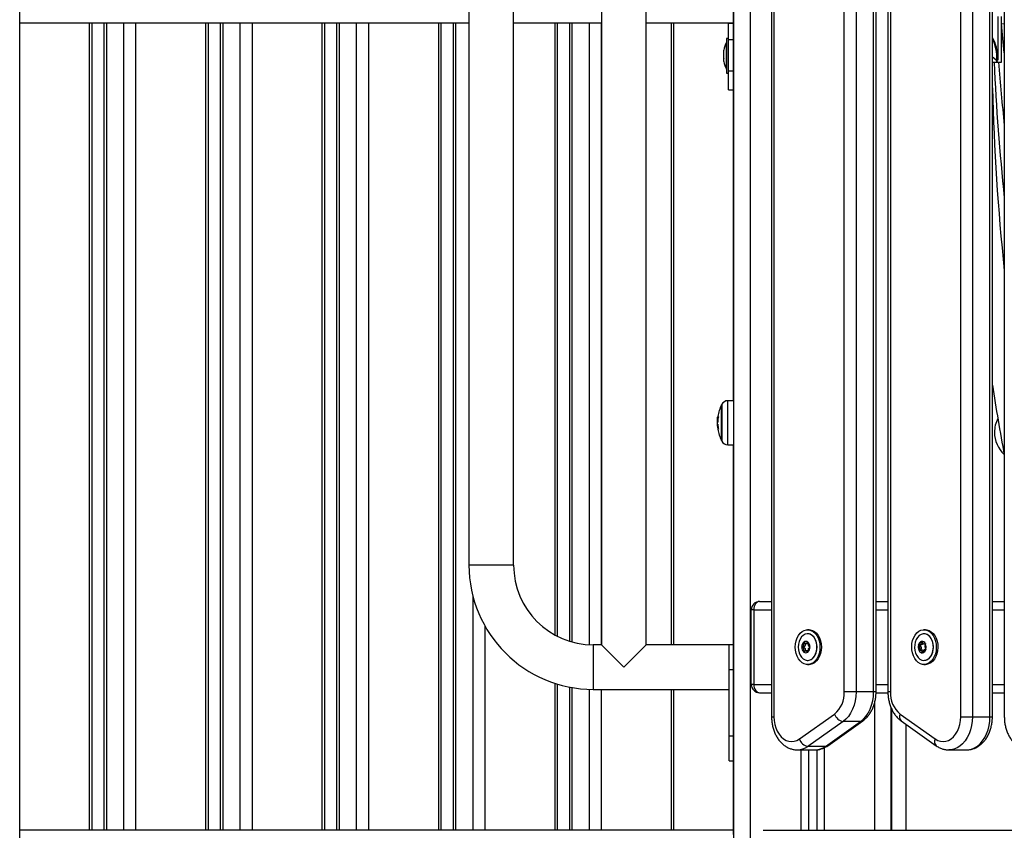
# Model space of a CAD drawing. Units: millimetres. Extents: x 4.4 to 23.1, y -4.3 to 14.5.
# Drawn here: x 18.3 to 18.8, y 9.8 to 10.2 of the extents above; entities that cross this region are included whole.
import ezdxf

# ---------------------------------------------------------------- set-up
doc = ezdxf.new("R2010")
doc.units = ezdxf.units.MM

# ---------------------------------------------------------------- blocks, each defined once
blk = doc.blocks.new('S111B OPSI B')
at = {"color": 8, "linetype": 'Continuous', "lineweight": 25}
for p, q in [((18.69654, 8.2863), (18.69654, 11.19103)), ((18.29791, 9.7563), (18.29791, 10.2433)), ((18.30801, 10.2433), (18.30801, 9.7563)), ((18.31861, 9.7563), (18.31861, 10.2433)), ((18.32568, 10.2433), (18.32568, 9.7563)), ((18.36811, 9.7563), (18.36811, 10.2433)), ((18.37821, 10.2433), (18.37821, 9.7563)), ((18.38881, 9.7563), (18.38881, 10.2433)), ((18.39589, 10.2433), (18.39589, 9.7563)), ((18.43831, 9.7563), (18.43831, 10.2433)), ((18.44841, 10.2433), (18.44841, 9.7563)), ((18.45902, 9.7563), (18.45902, 10.2433)), ((18.46609, 10.2433), (18.46609, 9.7563)), ((18.50852, 9.7563), (18.50852, 10.2433)), ((18.51861, 10.2433), (18.51861, 9.7563)), ((18.57872, 9.8741), (18.57872, 10.2433)), ((18.58882, 10.2433), (18.58882, 9.86999)), ((18.59942, 9.86826), (18.59942, 10.2433)), ((18.60649, 10.2433), (18.60649, 9.8682)), ((18.64892, 9.8682), (18.64892, 10.2433)), ((18.68335, 10.23317), (18.68629, 10.23317)), ((18.68335, 10.21446), (18.68629, 10.21446)), ((18.68285, 10.00212), (18.68285, 10.01539)), ((18.67937, 10.01329), (18.67937, 9.99095)), ((18.67705, 9.99985), (18.67705, 9.99985)), ((18.68285, 9.98885), (18.68285, 10.00212)), ((18.55369, 9.9163), (18.52679, 9.9163)), ((18.52922, 9.7563), (18.52922, 9.89738)), ((18.69856, 9.8893), (18.70931, 9.8893)), ((18.77235, 9.8893), (18.77951, 9.8893)), ((18.84255, 9.8893), (18.84972, 9.8893)), ((18.53629, 9.87977), (18.53629, 9.7563)), ((18.60179, 9.8682), (18.60179, 9.8413)), ((18.73075, 9.86961), (18.73131, 9.86961)), ((18.79959, 9.86966), (18.80033, 9.86966)), ((18.80165, 9.86899), (18.80203, 9.86899)), ((18.73075, 9.864), (18.73131, 9.864)), ((18.80013, 9.86381), (18.80082, 9.86381)), ((18.80201, 9.86521), (18.80223, 9.86521)), ((18.68379, 9.8532), (18.68629, 9.8532)), ((18.57872, 9.7563), (18.57872, 9.84494)), ((18.58882, 9.84243), (18.58882, 9.7563)), ((18.69856, 9.8443), (18.70931, 9.8443)), ((18.77235, 9.8443), (18.77951, 9.8443)), ((18.84255, 9.8443), (18.84972, 9.8443)), ((18.59942, 9.7563), (18.59942, 9.84134)), ((18.60649, 9.8413), (18.60649, 9.7563)), ((18.64892, 9.7563), (18.64892, 9.8413)), ((18.77154, 9.7563), (18.77154, 9.83351)), ((18.70931, 9.8248), (18.71078, 9.8248)), ((18.84108, 9.8248), (18.84255, 9.8248)), ((18.68379, 9.8132), (18.68629, 9.8132)), ((18.72704, 9.8048), (18.72704, 9.7563)), ((18.74104, 9.8061), (18.74104, 9.7563))]:
    blk.add_line(p, q, dxfattribs=at)
at = {"color": 7, "linetype": 'Continuous', "lineweight": 25}
for p, q in [((18.68654, 8.2863), (18.68654, 11.18642)), ((18.25574, 9.5868), (18.25574, 10.9681)), ((18.68629, 10.01542), (18.68629, 10.6723)), ((18.70931, 10.6088), (18.70931, 9.8248)), ((18.71078, 10.6088), (18.71078, 9.8248)), ((18.82341, 9.8248), (18.82341, 10.6088)), ((18.83048, 10.6088), (18.83048, 9.8248)), ((18.84108, 9.8248), (18.84108, 10.6088)), ((18.84255, 9.8248), (18.84255, 10.6088)), ((18.84972, 10.6088), (18.84972, 9.8248)), ((18.7532, 9.8398), (18.7532, 10.5938)), ((18.76027, 10.5938), (18.76027, 9.8398)), ((18.77088, 9.8398), (18.77088, 10.5938)), ((18.77235, 9.8398), (18.77235, 10.5938)), ((18.77951, 10.5938), (18.77951, 9.8398)), ((18.78098, 10.5938), (18.78098, 9.8398)), ((18.60679, 10.4394), (18.60679, 9.8682)), ((18.63369, 9.8682), (18.63369, 10.4394)), ((18.52679, 10.3913), (18.52679, 9.9163)), ((18.55369, 9.9163), (18.55369, 10.3913)), ((18.84579, 10.24711), (18.84579, 10.22129)), ((18.84779, 10.24711), (18.84779, 10.21933)), ((18.25574, 10.2433), (18.52679, 10.2433)), ((18.29937, 9.7563), (18.29937, 10.2433)), ((18.30654, 10.2433), (18.30654, 9.7563)), ((18.36957, 9.7563), (18.36957, 10.2433)), ((18.37674, 10.2433), (18.37674, 9.7563)), ((18.43978, 9.7563), (18.43978, 10.2433)), ((18.44695, 10.2433), (18.44695, 9.7563)), ((18.50998, 9.7563), (18.50998, 10.2433)), ((18.51715, 10.2433), (18.51715, 9.7563)), ((18.55369, 10.2433), (18.60679, 10.2433)), ((18.58018, 9.87333), (18.58018, 10.2433)), ((18.58735, 10.2433), (18.58735, 9.87042)), ((18.63369, 10.2433), (18.68629, 10.2433)), ((18.65039, 9.8682), (18.65039, 10.2433)), ((18.68335, 10.24296), (18.68335, 10.2433)), ((18.68629, 10.24296), (18.68335, 10.24296)), ((18.68335, 10.23317), (18.68335, 10.24296)), ((18.84779, 10.2428), (18.84972, 10.24284)), ((18.68205, 10.23145), (18.68204, 10.23145)), ((18.68204, 10.2195), (18.68204, 10.23145)), ((18.68335, 10.23395), (18.68205, 10.23395)), ((18.68205, 10.23395), (18.68205, 10.21295)), ((18.68335, 10.21446), (18.68335, 10.23317)), ((18.68048, 10.22525), (18.68048, 10.2269)), ((18.68048, 10.22181), (18.68048, 10.22514)), ((18.68048, 10.22001), (18.68048, 10.22169)), ((18.68048, 10.22001), (18.68048, 10.22001)), ((18.68204, 10.21545), (18.68204, 10.2195)), ((18.84255, 10.21951), (18.84575, 10.21951)), ((18.84494, 10.22051), (18.84528, 10.22051)), ((18.84579, 10.21946), (18.84579, 10.21933)), ((18.84579, 10.21946), (18.84579, 10.21946)), ((18.84779, 10.21933), (18.84579, 10.21933)), ((18.68204, 10.21545), (18.68205, 10.21545)), ((18.68205, 10.21295), (18.68335, 10.21295)), ((18.68335, 10.20295), (18.68335, 10.21446)), ((18.68335, 10.20295), (18.68629, 10.20295)), ((18.68654, 10.01542), (18.68285, 10.01539)), ((18.67915, 9.99137), (18.67915, 10.01287)), ((18.67663, 10.00403), (18.67656, 10.00261)), ((18.6769, 10.00312), (18.67662, 10.00312)), ((18.67711, 10.00543), (18.67679, 10.00543)), ((18.67656, 10.00147), (18.67657, 10.00116)), ((18.67699, 10.00057), (18.67662, 10.00057)), ((18.67704, 9.99997), (18.67666, 9.99997)), ((18.67688, 10.00244), (18.67684, 10.00244)), ((18.68285, 9.98885), (18.68654, 9.98882)), ((18.68629, 9.75379), (18.68629, 9.98882)), ((18.70209, 9.8943), (18.70931, 9.8943)), ((18.77235, 9.8943), (18.77951, 9.8943)), ((18.84255, 9.8943), (18.84972, 9.8943)), ((18.69709, 9.8443), (18.69709, 9.8893)), ((18.69856, 9.8893), (18.69709, 9.8893)), ((18.69856, 9.8893), (18.69856, 9.8443)), ((18.73107, 9.8748), (18.73106, 9.8748)), ((18.73199, 9.8773), (18.73107, 9.8773)), ((18.80219, 9.8773), (18.80127, 9.8773)), ((18.80127, 9.8748), (18.80127, 9.8748)), ((18.60679, 9.8682), (18.60179, 9.8682)), ((18.62024, 9.85475), (18.60679, 9.8682)), ((18.63369, 9.8682), (18.62024, 9.85475)), ((18.68379, 9.8682), (18.63369, 9.8682)), ((18.68629, 9.8682), (18.68379, 9.8682)), ((18.68379, 9.8532), (18.68379, 9.8682)), ((18.72792, 9.8673), (18.72898, 9.8673)), ((18.72792, 9.8663), (18.72898, 9.8663)), ((18.72866, 9.86911), (18.72972, 9.86911)), ((18.7301, 9.86901), (18.73107, 9.86901)), ((18.79815, 9.86747), (18.79921, 9.86747)), ((18.7988, 9.8683), (18.79981, 9.8683)), ((18.80121, 9.86875), (18.80215, 9.86875)), ((18.72866, 9.8645), (18.72972, 9.8645)), ((18.73107, 9.8646), (18.7301, 9.8646)), ((18.79834, 9.8654), (18.7994, 9.8654)), ((18.80035, 9.86486), (18.79936, 9.86486)), ((18.80232, 9.8653), (18.80173, 9.8653)), ((18.73106, 9.8588), (18.73107, 9.8588)), ((18.73107, 9.8563), (18.73199, 9.8563)), ((18.80127, 9.8588), (18.80127, 9.8588)), ((18.80127, 9.8563), (18.80219, 9.8563)), ((18.68379, 9.8132), (18.68379, 9.8532)), ((18.58018, 9.7563), (18.58018, 9.84448)), ((18.58735, 9.84271), (18.58735, 9.7563)), ((18.69856, 9.8443), (18.69709, 9.8443)), ((18.60179, 9.8413), (18.68379, 9.8413)), ((18.65039, 9.7563), (18.65039, 9.8413)), ((18.70209, 9.8393), (18.70931, 9.8393)), ((18.77088, 9.8398), (18.76027, 9.8398)), ((18.77233, 9.8393), (18.77953, 9.8393)), ((18.84255, 9.8393), (18.84972, 9.8393)), ((18.72613, 9.81139), (18.74734, 9.82639)), ((18.78154, 9.7563), (18.78154, 9.82994)), ((18.78179, 9.7563), (18.78179, 9.82937)), ((18.78684, 9.82639), (18.80806, 9.81139)), ((18.82341, 9.8248), (18.83048, 9.8248)), ((18.83048, 9.8248), (18.84108, 9.8248)), ((18.75246, 9.82191), (18.73124, 9.80691)), ((18.74185, 9.80691), (18.76306, 9.82191)), ((18.74316, 9.8073), (18.76437, 9.8223)), ((18.76306, 9.82191), (18.75246, 9.82191)), ((18.78749, 9.8223), (18.8087, 9.8073)), ((18.79029, 9.82032), (18.79029, 9.7563)), ((18.68379, 9.7982), (18.68379, 9.8132)), ((18.74185, 9.80691), (18.73124, 9.80691)), ((18.72492, 9.8048), (18.73553, 9.8048)), ((18.73154, 9.8048), (18.73154, 9.7563)), ((18.73654, 9.80486), (18.73654, 9.7563)), ((18.81633, 9.8048), (18.82694, 9.8048)), ((18.68379, 9.7982), (18.68629, 9.7982)), ((18.68629, 9.7563), (18.25574, 9.7563)), ((18.70417, 9.7563), (19.58154, 9.7563))]:
    blk.add_line(p, q, dxfattribs=at)
at = {"color": 7, "linetype": 'Continuous', "lineweight": 25, "flags": 128}
for points in [[(18.84972, 10.22531), (18.84842, 10.23822), (18.84799, 10.24281)], [(18.84494, 10.22051), (18.84347, 10.22194), (18.84255, 10.22261)], [(18.67686, 10.00598), (18.67674, 10.00518), (18.67662, 10.00404)], [(18.67726, 9.99819), (18.67709, 9.99819), (18.67697, 9.99819), (18.6769, 9.99819), (18.67687, 9.99819), (18.6769, 9.99819), (18.67697, 9.99819), (18.67708, 9.99819), (18.67725, 9.99819)], [(18.67698, 9.99985), (18.67708, 9.99901), (18.67721, 9.99819)], [(18.70209, 9.8943), (18.7014, 9.89421), (18.70074, 9.89392), (18.70013, 9.89346), (18.69959, 9.89284), (18.69915, 9.89208), (18.69883, 9.89122), (18.69863, 9.89028), (18.69856, 9.8893)], [(18.7385, 9.8668), (18.73837, 9.86487), (18.73799, 9.86301), (18.73738, 9.86127), (18.73656, 9.85973), (18.73554, 9.85842), (18.73438, 9.8574), (18.7331, 9.8567), (18.73176, 9.85635), (18.73039, 9.85635), (18.72904, 9.8567), (18.72776, 9.8574), (18.7266, 9.85842), (18.72558, 9.85973), (18.72476, 9.86127), (18.72415, 9.86301), (18.72377, 9.86487), (18.72365, 9.8668), (18.72377, 9.86873), (18.72415, 9.87059), (18.72476, 9.87233), (18.72558, 9.87388), (18.7266, 9.87518), (18.72776, 9.8762), (18.72904, 9.8769), (18.73039, 9.87726), (18.73176, 9.87726), (18.7331, 9.8769), (18.73438, 9.8762), (18.73554, 9.87518), (18.73656, 9.87388), (18.73738, 9.87233), (18.73799, 9.87059), (18.73837, 9.86873), (18.7385, 9.8668)], [(18.72541, 9.8668), (18.72554, 9.86508), (18.72593, 9.86344), (18.72656, 9.86196), (18.7274, 9.8607), (18.72841, 9.85973), (18.72955, 9.85909), (18.73076, 9.85881), (18.73198, 9.85891), (18.73316, 9.85937), (18.73424, 9.86018), (18.73517, 9.8613), (18.73591, 9.86268), (18.73642, 9.86425), (18.73669, 9.86594), (18.73669, 9.86767), (18.73642, 9.86936), (18.73591, 9.87093), (18.73517, 9.8723), (18.73424, 9.87342), (18.73316, 9.87423), (18.73198, 9.8747), (18.73076, 9.87479), (18.72955, 9.87451), (18.72841, 9.87387), (18.7274, 9.8729), (18.72656, 9.87164), (18.72593, 9.87016), (18.72554, 9.86852), (18.72541, 9.8668)], [(18.73673, 9.8668), (18.7366, 9.86852), (18.7362, 9.87016), (18.73557, 9.87164), (18.73473, 9.8729), (18.73372, 9.87387), (18.73258, 9.87451), (18.73138, 9.87479), (18.73107, 9.8748)], [(18.73199, 9.8773), (18.73267, 9.87726), (18.73402, 9.8769), (18.7353, 9.8762), (18.73646, 9.87518), (18.73748, 9.87388), (18.7383, 9.87233), (18.73891, 9.87059), (18.73929, 9.86873), (18.73941, 9.8668)], [(18.80813, 9.86278), (18.80749, 9.86107), (18.80664, 9.85955), (18.80561, 9.85828), (18.80443, 9.8573), (18.80314, 9.85664), (18.80179, 9.85633), (18.80042, 9.85637), (18.79908, 9.85677), (18.79781, 9.85751), (18.79666, 9.85857), (18.79567, 9.85991), (18.79487, 9.86148), (18.79429, 9.86324), (18.79395, 9.86511), (18.79385, 9.86704), (18.79401, 9.86897), (18.79441, 9.87082), (18.79505, 9.87253), (18.7959, 9.87405), (18.79694, 9.87532), (18.79812, 9.87631), (18.79941, 9.87696), (18.80076, 9.87728), (18.80213, 9.87723), (18.80347, 9.87683), (18.80473, 9.87609), (18.80588, 9.87503), (18.80687, 9.8737), (18.80767, 9.87212), (18.80826, 9.87037), (18.8086, 9.86849), (18.8087, 9.86656), (18.80854, 9.86464), (18.80813, 9.86278)], [(18.79604, 9.86986), (18.7957, 9.8682), (18.79561, 9.86648), (18.7958, 9.86477), (18.79623, 9.86315), (18.79691, 9.86171), (18.79778, 9.8605), (18.79882, 9.85959), (18.79998, 9.85901), (18.80119, 9.8588), (18.80241, 9.85897), (18.80357, 9.8595), (18.80463, 9.86037), (18.80553, 9.86154), (18.80623, 9.86296), (18.8067, 9.86456), (18.80691, 9.86626), (18.80686, 9.86799), (18.80655, 9.86966), (18.80599, 9.8712), (18.80521, 9.87254), (18.80425, 9.8736), (18.80314, 9.87435), (18.80195, 9.87474), (18.80073, 9.87477), (18.79953, 9.87442), (18.79842, 9.87371), (18.79743, 9.87268), (18.79663, 9.87138), (18.79604, 9.86986)], [(18.8065, 9.86374), (18.80684, 9.8654), (18.80693, 9.86713), (18.80674, 9.86884), (18.80631, 9.87045), (18.80563, 9.8719), (18.80476, 9.8731), (18.80372, 9.87402), (18.80256, 9.87459), (18.80135, 9.8748), (18.80127, 9.8748)], [(18.80219, 9.8773), (18.80305, 9.87723), (18.80439, 9.87683), (18.80565, 9.87609), (18.8068, 9.87503), (18.80779, 9.8737), (18.80859, 9.87212), (18.80918, 9.87037), (18.80952, 9.86849), (18.80962, 9.86656), (18.80946, 9.86464), (18.80905, 9.86278)], [(18.72898, 9.8673), (18.72885, 9.86726), (18.72873, 9.86716), (18.72866, 9.86699), (18.72863, 9.8668), (18.72866, 9.86661), (18.72873, 9.86645), (18.72885, 9.86634), (18.72898, 9.8663)], [(18.72898, 9.8673), (18.7292, 9.86734), (18.72941, 9.86746), (18.72959, 9.86765), (18.72972, 9.8679), (18.72981, 9.86819), (18.72984, 9.86851), (18.72981, 9.86882), (18.72972, 9.86911)], [(18.72972, 9.8645), (18.72981, 9.86479), (18.72984, 9.8651), (18.72981, 9.86541), (18.72972, 9.8657), (18.72959, 9.86595), (18.72941, 9.86614), (18.7292, 9.86626), (18.72898, 9.8663)], [(18.73107, 9.86901), (18.73129, 9.86905), (18.73137, 9.86908)], [(18.73107, 9.8588), (18.73138, 9.85881), (18.73258, 9.85909), (18.73372, 9.85973), (18.73473, 9.8607), (18.73557, 9.86196), (18.7362, 9.86344), (18.7366, 9.86508), (18.73673, 9.8668)], [(18.73941, 9.8668), (18.73929, 9.86487), (18.73891, 9.86301), (18.7383, 9.86127), (18.73748, 9.85973), (18.73646, 9.85842), (18.7353, 9.8574), (18.73402, 9.8567), (18.73267, 9.85635), (18.73199, 9.8563)], [(18.73136, 9.86453), (18.73129, 9.86456), (18.73107, 9.8646)], [(18.80127, 9.8588), (18.80181, 9.85884), (18.80301, 9.85919), (18.80412, 9.85989), (18.80511, 9.86092), (18.80591, 9.86222), (18.8065, 9.86374)], [(18.80905, 9.86278), (18.80841, 9.86107), (18.80756, 9.85955), (18.80653, 9.85828), (18.80535, 9.8573), (18.80406, 9.85664), (18.80271, 9.85633), (18.80219, 9.8563)], [(18.69856, 9.8443), (18.69863, 9.84333), (18.69883, 9.84239), (18.69915, 9.84152), (18.69959, 9.84077), (18.70013, 9.84014), (18.70074, 9.83968), (18.7014, 9.8394), (18.70209, 9.8393)], [(18.76027, 9.8398), (18.76014, 9.83704), (18.75974, 9.83434), (18.75907, 9.83173), (18.75816, 9.82929), (18.75702, 9.82704), (18.75567, 9.82504), (18.75414, 9.82332), (18.75246, 9.82191)], [(18.76027, 9.8398), (18.75952, 9.8398), (18.75865, 9.8398), (18.75771, 9.8398), (18.75674, 9.8398), (18.75576, 9.8398), (18.75483, 9.8398), (18.75396, 9.8398), (18.7532, 9.8398)], [(18.76306, 9.82191), (18.76475, 9.82332), (18.76628, 9.82504), (18.76763, 9.82704), (18.76877, 9.82929), (18.76968, 9.83173), (18.77034, 9.83434), (18.77075, 9.83704), (18.77088, 9.8398)], [(18.71078, 9.8248), (18.71091, 9.82246), (18.71129, 9.82018), (18.71192, 9.81802), (18.71279, 9.81601), (18.71386, 9.81423), (18.71512, 9.8127), (18.71653, 9.81146), (18.71806, 9.81056), (18.71967, 9.81), (18.72132, 9.8098), (18.72298, 9.80997), (18.72459, 9.8105), (18.72613, 9.81139)], [(18.80806, 9.81139), (18.80959, 9.8105), (18.81121, 9.80997), (18.81286, 9.8098), (18.81451, 9.81), (18.81612, 9.81056), (18.81765, 9.81146), (18.81906, 9.8127), (18.82032, 9.81423), (18.82139, 9.81601), (18.82226, 9.81802), (18.82289, 9.82018), (18.82328, 9.82246), (18.82341, 9.8248)]]:
    blk.add_lwpolyline(points, dxfattribs=at)
at = {"color": 8, "linetype": 'Continuous', "lineweight": 25, "flags": 128}
for points in [[(18.77235, 9.8398), (18.77225, 9.8398), (18.77196, 9.8398), (18.7715, 9.8398), (18.77088, 9.8398)], [(18.78098, 9.8398), (18.78036, 9.8398), (18.7799, 9.8398), (18.77961, 9.8398), (18.77951, 9.8398), (18.77951, 9.8398)], [(18.83048, 9.8248), (18.83035, 9.8221), (18.82996, 9.81944), (18.82932, 9.81689), (18.82845, 9.81448), (18.82735, 9.81225), (18.82605, 9.81026), (18.82457, 9.80854), (18.82294, 9.80712), (18.82119, 9.80602), (18.81935, 9.80526), (18.81745, 9.80486), (18.81633, 9.8048)], [(18.82694, 9.8048), (18.82806, 9.80486), (18.82995, 9.80526), (18.83179, 9.80602), (18.83354, 9.80712), (18.83517, 9.80854), (18.83665, 9.81026), (18.83795, 9.81225), (18.83905, 9.81448), (18.83993, 9.81689), (18.84057, 9.81944), (18.84095, 9.8221), (18.84108, 9.8248)]]:
    blk.add_lwpolyline(points, dxfattribs=at)
at = {"color": 7, "linetype": 'Continuous', "lineweight": 25}
for centre, radius, start, end in [((18.69793, 10.22345), 0.01779, 153.27956, 168.82527), ((18.69793, 10.22345), 0.01779, 191.16652, 206.72044), ((20.2341, 10.28313), 1.392, 182.61955, 185.99543), ((18.84221, 10.21933), 0.00358, 0.00039, 2.7809), ((20.2341, 10.32691), 1.392, 184.42538, 185.99543), ((20.2341, 10.23934), 1.392, 181.4473, 185.99543), ((20.2341, 10.23934), 1.408, 188.76526, 190.50822), ((18.68289, 10.01139), 0.004, 90.5, 151.61726), ((18.70004, 10.00212), 0.0235, 152.77752, 170.54655), ((18.70004, 10.00212), 0.0235, 151.61726, 152.77752), ((18.70004, 10.00212), 0.02349, 170.45542, 171.89348), ((18.67716, 10.00662), 0.000708, 244.73998, 273.20472), ((18.70004, 10.00212), 0.02317, 170.57305, 178.97132), ((18.70002, 10.00198), 0.02313, 170.55308, 178.57014), ((18.70004, 10.00212), 0.0235, 182.32514, 184.86422), ((18.70004, 10.00212), 0.02345, 183.74997, 189.64529), ((18.70004, 10.00211), 0.0234, 183.75248, 189.65557), ((18.67744, 10.07138), 0.07009, 269.46634, 269.57758), ((18.70004, 10.00212), 0.0235, 189.62437, 207.22248), ((18.70004, 10.00217), 0.02311, 182.4794, 189.58529), ((18.70004, 10.00207), 0.0231, 185.52908, 189.36382), ((18.70004, 10.00212), 0.0235, 207.22248, 208.38274), ((18.68289, 9.99285), 0.004, 208.38274, 269.5), ((18.60179, 9.9163), 0.075, 180, 270), ((18.60179, 9.9163), 0.0481, 180, 270), ((18.70209, 9.8893), 0.005, 90, 180), ((18.7314, 9.86697), 0.00388, 134.11365, 181.47104), ((18.7314, 9.86697), 0.00388, 134.18929, 181.3954), ((18.72822, 9.8668), 0.000697, 174.11307, 174.55803), ((18.7314, 9.86664), 0.00388, 178.52896, 225.88635), ((18.72822, 9.8668), 0.000697, 185.44197, 185.88693), ((18.7314, 9.86664), 0.00388, 178.6046, 225.81071), ((18.729, 9.86948), 0.000405, 137.51801, 138.15722), ((18.72996, 9.8684), 0.00184, 50.33029, 129.66971), ((18.72996, 9.8684), 0.00184, 50.44685, 129.55315), ((18.72893, 9.86956), 0.000305, 119.37518, 120.14792), ((18.73098, 9.86956), 0.000305, 59.85208, 60.62482), ((18.72852, 9.86697), 0.00388, 358.52896, 45.88635), ((18.72852, 9.86697), 0.00388, 358.6046, 45.81071), ((18.73092, 9.86948), 0.000405, 41.84278, 42.48199), ((18.72852, 9.86664), 0.00388, 314.11365, 1.47104), ((18.72852, 9.86664), 0.00388, 314.18929, 1.3954), ((18.7317, 9.8668), 0.000697, 5.44197, 5.88693), ((18.7317, 9.8668), 0.000697, 354.11307, 354.55803), ((18.80236, 9.86681), 0.00464, 164.38776, 206.25528), ((18.80236, 9.86681), 0.00464, 164.45488, 206.18816), ((18.79855, 9.86793), 0.000674, 169.4014, 169.85634), ((18.80062, 9.86757), 0.00276, 107.41213, 167.27435), ((18.80062, 9.86757), 0.00276, 107.50584, 167.18064), ((18.79846, 9.86796), 0.000575, 157.15031, 157.65604), ((18.79958, 9.86794), 0.000594, 142.10321, 231.89878), ((18.7983, 9.86634), 0.00145, 319.49257, 51.15047), ((18.7999, 9.86995), 0.000277, 110.98923, 111.81189), ((18.79967, 9.86924), 0.000947, 278.17424, 351.97959), ((18.80008, 9.86805), 0.00218, 24.40517, 94.88299), ((18.79989, 9.86998), 0.00025, 88.87976, 89.76102), ((18.80008, 9.86805), 0.00218, 24.51228, 94.77588), ((18.80169, 9.86869), 0.000455, 35.4314, 36.02231), ((18.79796, 9.86679), 0.00464, 344.38776, 26.25528), ((18.80158, 9.86863), 0.000582, 21.56932, 22.07087), ((18.79796, 9.86679), 0.00464, 344.45488, 26.18816), ((18.729, 9.86412), 0.000405, 221.84278, 222.48199), ((18.72996, 9.8652), 0.00184, 230.33029, 309.66971), ((18.72893, 9.86405), 0.000305, 239.85208, 240.62482), ((18.72996, 9.8652), 0.00184, 230.44685, 309.55315), ((18.73098, 9.86405), 0.000305, 299.37518, 300.14792), ((18.73092, 9.86412), 0.000405, 317.51801, 318.15722), ((18.79874, 9.86498), 0.000582, 201.56932, 202.07087), ((18.80025, 9.86555), 0.00218, 204.40517, 274.88299), ((18.80025, 9.86555), 0.00218, 204.51228, 274.77588), ((18.79863, 9.86492), 0.000455, 215.4314, 216.02231), ((18.7999, 9.865), 0.000639, 141.39765, 195.22491), ((18.80031, 9.8641), 0.000754, 32.50265, 87.14772), ((18.80043, 9.86363), 0.00025, 268.87976, 269.76102), ((18.7997, 9.86603), 0.00276, 287.41213, 347.27435), ((18.7997, 9.86603), 0.00276, 287.50584, 347.18064), ((18.80043, 9.86365), 0.000277, 290.98923, 291.81189), ((18.80186, 9.86564), 0.000575, 337.15031, 337.65604), ((18.80177, 9.86567), 0.000674, 349.4014, 349.85635), ((18.70209, 9.8443), 0.005, 180, 270), ((18.73679, 9.83898), 0.01643, 309.93506, 2.85273), ((18.79739, 9.83898), 0.01643, 177.14727, 230.06494), ((18.75343, 9.8282), 0.00636, 196.53863, 261.15237), ((18.73222, 9.8132), 0.00636, 196.53863, 261.15237)]:
    blk.add_arc(centre, radius, start, end, dxfattribs=at)
at = {"color": 8, "linetype": 'Continuous', "lineweight": 25}
for centre, radius, start, end in [((18.86179, 9.9963), 0.018, 152.60459, 180), ((18.86179, 9.9963), 0.018, 180, 227.48129), ((18.78994, 9.82479), 0.00349, 152.68259, 225.37712), ((18.76312, 9.8241), 0.00219, 268.47117, 304.72711), ((18.72481, 9.81565), 0.01085, 270.16818, 306.35281), ((18.73542, 9.81566), 0.01086, 270.57844, 306.34479), ((18.74191, 9.8091), 0.00219, 268.47016, 304.76475), ((18.81115, 9.80979), 0.00349, 152.67792, 225.41656)]:
    blk.add_arc(centre, radius, start, end, dxfattribs=at)
at = {"color": 7, "linetype": 'Continuous', "lineweight": 25}
for centre, major_axis, ratio, start_param, end_param in [((18.83679, 10.22129), (0, 0.0171), 0.52629, 4.712389, 5.589447), ((18.83679, 10.21445), (0.01059, 0), 0.895937, 0.556201, 0.693776)]:
    blk.add_ellipse(centre, major_axis=major_axis, ratio=ratio, start_param=start_param, end_param=end_param, dxfattribs=at)
at = {"color": 8, "linetype": 'Continuous', "lineweight": 25}
blk.add_ellipse((18.83679, 10.22137), major_axis=(0, 0.01679), ratio=0.506392, start_param=4.661424, end_param=5.539468, dxfattribs=at)
at = {"color": 7, "linetype": 'Continuous', "lineweight": 25}
for points, knots in [([(18.68048, 10.22525), (18.68048, 10.22522), (18.68048, 10.22518), (18.68048, 10.22514), (18.68048, 10.22514)], [0, 0, 0, 0, 0.971672, 1, 1, 1, 1]), ([(18.68048, 10.22181), (18.68048, 10.22177), (18.68048, 10.22173), (18.68048, 10.22169), (18.68048, 10.22169)], [0, 0, 0, 0, 0.973119, 1, 1, 1, 1]), ([(18.68048, 10.22001), (18.68048, 10.22), (18.68048, 10.22), (18.68048, 10.22001), (18.68048, 10.22001)], [0, 0, 0, 0, 0.972896, 1, 1, 1, 1]), ([(18.84579, 10.22129), (18.84578, 10.22116), (18.84577, 10.22097), (18.84565, 10.22074), (18.84554, 10.22061), (18.84541, 10.22053), (18.84533, 10.22051), (18.84529, 10.22051), (18.84528, 10.22051)], [0, 0, 0, 0, 0.416582, 0.589836, 0.804398, 0.894326, 0.985118, 1, 1, 1, 1]), ([(18.67656, 10.00261), (18.67656, 10.00231), (18.67657, 10.00169), (18.67662, 10.00095), (18.67664, 10.00058)], [0, 0, 0, 0, 0.501256, 1, 1, 1, 1]), ([(18.67662, 10.00312), (18.67662, 10.00348), (18.67664, 10.0042), (18.67674, 10.00502), (18.67679, 10.00543)], [0, 0, 0, 0, 0.501205, 1, 1, 1, 1]), ([(18.67666, 10.00126), (18.67665, 10.00159), (18.67662, 10.00225), (18.67662, 10.00283), (18.67662, 10.00312)], [0, 0, 0, 0, 0.501001, 1, 1, 1, 1]), ([(18.6769, 10.00256), (18.6769, 10.00254), (18.6769, 10.00251), (18.67689, 10.00247), (18.67688, 10.00244), (18.67688, 10.00243), (18.67687, 10.00243)], [0, 0, 0, 0, 0.249395, 0.499507, 0.750919, 1, 1, 1, 1]), ([(18.6772, 10.00591), (18.67721, 10.00591), (18.67721, 10.0059), (18.67721, 10.00589), (18.67721, 10.00587), (18.67721, 10.00585), (18.67721, 10.00583), (18.67721, 10.0058), (18.67721, 10.00579), (18.6772, 10.00578)], [0, 0, 0, 0, 0.248814, 0.37423, 0.498972, 0.623989, 0.749248, 0.874338, 1, 1, 1, 1]), ([(18.67687, 10.00243), (18.67678, 10.00241), (18.6766, 10.00236), (18.67657, 10.00177), (18.67656, 10.00147)], [0, 0, 0, 0, 0.5016368, 1, 1, 1, 1]), ([(18.67662, 10.00057), (18.67662, 10.00077), (18.67664, 10.00118), (18.67674, 10.00126), (18.67679, 10.00129)], [0, 0, 0, 0, 0.501205, 1, 1, 1, 1]), ([(18.67666, 9.99997), (18.67665, 10.00001), (18.67662, 10.00009), (18.67662, 10.00041), (18.67662, 10.00057)], [0, 0, 0, 0, 0.501001, 1, 1, 1, 1]), ([(18.67693, 10.00129), (18.67693, 10.00129), (18.67694, 10.00129), (18.67695, 10.00126), (18.67695, 10.00122), (18.67696, 10.00118), (18.67696, 10.00117)], [0, 0, 0, 0, 0.248832, 0.499604, 0.750484, 1, 1, 1, 1]), ([(18.67697, 9.99794), (18.67697, 9.99792), (18.67698, 9.99789), (18.67698, 9.99785), (18.67698, 9.99782), (18.67698, 9.99781), (18.67698, 9.99781), (18.67698, 9.99781)], [0, 0, 0, 0, 0.24988, 0.498967, 0.749143, 0.8722, 1, 1, 1, 1]), ([(18.67705, 9.99985), (18.67705, 9.99986), (18.67705, 9.99987), (18.67704, 9.99991), (18.67703, 9.99994), (18.67702, 9.99997), (18.67702, 9.99998), (18.67701, 9.99998)], [0, 0, 0, 0, 0.125228, 0.25062, 0.500191, 0.749789, 1, 1, 1, 1]), ([(18.67725, 9.99819), (18.67725, 9.99819), (18.67725, 9.99819), (18.67726, 9.99821), (18.67726, 9.99822), (18.67726, 9.99824), (18.67726, 9.99827), (18.67725, 9.9983), (18.67725, 9.99832)], [0, 0, 0, 0, 0.250271, 0.372709, 0.499544, 0.626915, 0.749664, 1, 1, 1, 1]), ([(18.67726, 9.99832), (18.67726, 9.9983), (18.67726, 9.99828), (18.67727, 9.99825), (18.67727, 9.99823), (18.67727, 9.99821), (18.67726, 9.99819), (18.67726, 9.99819), (18.67726, 9.99819)], [0, 0, 0, 0, 0.248925, 0.374367, 0.499207, 0.626569, 0.749289, 1, 1, 1, 1]), ([(18.72792, 9.8673), (18.72788, 9.8673), (18.72779, 9.86729), (18.72766, 9.8672), (18.72757, 9.86707), (18.72753, 9.86695), (18.72752, 9.86688), (18.72752, 9.86687)], [0, 0, 0, 0, 0.239474, 0.47929, 0.717473, 0.953184, 1, 1, 1, 1]), ([(18.72752, 9.86674), (18.72752, 9.86678), (18.72752, 9.86682), (18.72752, 9.86687), (18.72752, 9.86687)], [0, 0, 0, 0, 0.973119, 1, 1, 1, 1]), ([(18.72752, 9.86673), (18.72753, 9.86668), (18.72755, 9.86657), (18.72764, 9.86644), (18.72775, 9.86634), (18.72785, 9.8663), (18.72791, 9.8663), (18.72792, 9.8663)], [0, 0, 0, 0, 0.224179, 0.457917, 0.692867, 0.930159, 1, 1, 1, 1]), ([(18.72792, 9.8673), (18.72804, 9.86732), (18.72826, 9.86734), (18.72855, 9.86755), (18.72875, 9.86786), (18.72885, 9.86823), (18.72884, 9.86863), (18.72875, 9.86893), (18.72868, 9.86908), (18.72866, 9.86911)], [0, 0, 0, 0, 0.162547, 0.325253, 0.48566, 0.642086, 0.797896, 0.957161, 1, 1, 1, 1]), ([(18.72866, 9.8645), (18.72872, 9.86462), (18.72883, 9.86487), (18.72886, 9.86529), (18.72878, 9.86568), (18.7286, 9.866), (18.72833, 9.86622), (18.72809, 9.8663), (18.72795, 9.8663), (18.72792, 9.8663)], [0, 0, 0, 0, 0.1625348, 0.3252414, 0.4856485, 0.6420741, 0.797884, 0.9571489, 1, 1, 1, 1]), ([(18.7287, 9.86975), (18.72867, 9.86971), (18.72862, 9.86964), (18.72858, 9.86948), (18.72858, 9.86932), (18.72862, 9.86919), (18.72865, 9.86912), (18.72866, 9.86911)], [0, 0, 0, 0, 0.21884, 0.452532, 0.687419, 0.924639, 1, 1, 1, 1]), ([(18.7287, 9.86975), (18.72873, 9.86978), (18.72875, 9.8698), (18.72878, 9.86982), (18.72878, 9.86982)], [0, 0, 0, 0, 0.972896, 1, 1, 1, 1]), ([(18.72927, 9.86961), (18.72924, 9.86965), (18.72918, 9.86975), (18.72906, 9.86983), (18.72893, 9.86987), (18.72884, 9.86985), (18.72879, 9.86983), (18.72878, 9.86982)], [0, 0, 0, 0, 0.239196, 0.479012, 0.717198, 0.95291, 1, 1, 1, 1]), ([(18.72927, 9.86961), (18.72934, 9.8695), (18.72949, 9.86927), (18.72978, 9.86907), (18.73008, 9.86898), (18.73035, 9.86904), (18.73057, 9.86922), (18.73069, 9.86943), (18.73074, 9.86958), (18.73075, 9.86961)], [0, 0, 0, 0, 0.1625348, 0.3252414, 0.4856485, 0.6420741, 0.7978841, 0.9571489, 1, 1, 1, 1]), ([(18.73113, 9.86982), (18.7311, 9.86984), (18.73103, 9.86987), (18.73092, 9.86985), (18.73082, 9.86978), (18.73077, 9.86968), (18.73075, 9.86962), (18.73075, 9.86961)], [0, 0, 0, 0, 0.21884, 0.452532, 0.687419, 0.924639, 1, 1, 1, 1]), ([(18.73114, 9.86982), (18.73116, 9.8698), (18.73119, 9.86978), (18.73122, 9.86975), (18.73122, 9.86975)], [0, 0, 0, 0, 0.971672, 1, 1, 1, 1]), ([(18.73136, 9.86911), (18.73137, 9.86916), (18.73139, 9.86926), (18.73137, 9.86944), (18.73132, 9.8696), (18.73126, 9.8697), (18.73123, 9.86974), (18.73122, 9.86975)], [0, 0, 0, 0, 0.239431, 0.479247, 0.717431, 0.953141, 1, 1, 1, 1]), ([(18.73136, 9.86911), (18.73133, 9.86898), (18.73129, 9.86873), (18.73132, 9.86832), (18.73143, 9.86793), (18.73159, 9.86761), (18.7318, 9.86739), (18.73198, 9.86731), (18.73208, 9.8673), (18.7321, 9.8673)], [0, 0, 0, 0, 0.162535, 0.325241, 0.485649, 0.642074, 0.797884, 0.957149, 1, 1, 1, 1]), ([(18.7321, 9.8663), (18.73202, 9.86629), (18.73185, 9.86626), (18.73163, 9.86605), (18.73145, 9.86575), (18.73134, 9.86537), (18.73129, 9.86497), (18.73131, 9.86468), (18.73135, 9.86453), (18.73136, 9.8645)], [0, 0, 0, 0, 0.162547, 0.325253, 0.48566, 0.642086, 0.797896, 0.957161, 1, 1, 1, 1]), ([(18.73239, 9.86687), (18.73239, 9.86693), (18.73237, 9.86703), (18.73231, 9.86717), (18.73222, 9.86726), (18.73215, 9.8673), (18.73211, 9.8673), (18.7321, 9.8673)], [0, 0, 0, 0, 0.224179, 0.457917, 0.692867, 0.930159, 1, 1, 1, 1]), ([(18.7321, 9.8663), (18.73213, 9.86631), (18.7322, 9.86632), (18.73229, 9.86641), (18.73236, 9.86653), (18.73239, 9.86665), (18.73239, 9.86672), (18.73239, 9.86673)], [0, 0, 0, 0, 0.239474, 0.47929, 0.717473, 0.953184, 1, 1, 1, 1]), ([(18.73239, 9.86687), (18.7324, 9.86683), (18.7324, 9.86678), (18.73239, 9.86674), (18.73239, 9.86674)], [0, 0, 0, 0, 0.973119, 1, 1, 1, 1]), ([(18.79789, 9.86805), (18.79789, 9.868), (18.79788, 9.86789), (18.79792, 9.86773), (18.798, 9.86759), (18.79808, 9.8675), (18.79814, 9.86748), (18.79815, 9.86747)], [0, 0, 0, 0, 0.2241793, 0.4579169, 0.6928669, 0.9301585, 1, 1, 1, 1]), ([(18.79789, 9.86806), (18.7979, 9.8681), (18.79791, 9.86814), (18.79793, 9.86818), (18.79793, 9.86818)], [0, 0, 0, 0, 0.973119, 1, 1, 1, 1]), ([(18.79842, 9.86839), (18.79838, 9.86841), (18.79829, 9.86844), (18.79815, 9.86842), (18.79803, 9.86834), (18.79796, 9.86825), (18.79793, 9.8682), (18.79793, 9.86819)], [0, 0, 0, 0, 0.239474, 0.47929, 0.717473, 0.953184, 1, 1, 1, 1]), ([(18.79834, 9.8654), (18.79843, 9.8655), (18.7986, 9.86568), (18.79875, 9.86607), (18.79878, 9.86648), (18.7987, 9.86687), (18.79851, 9.8672), (18.7983, 9.86739), (18.79818, 9.86745), (18.79815, 9.86747)], [0, 0, 0, 0, 0.162535, 0.325241, 0.485649, 0.642074, 0.797884, 0.957149, 1, 1, 1, 1]), ([(18.79842, 9.86839), (18.79853, 9.86835), (18.79874, 9.86827), (18.79907, 9.86833), (18.79935, 9.86851), (18.79954, 9.8688), (18.79963, 9.86916), (18.79963, 9.86946), (18.7996, 9.86963), (18.79959, 9.86966)], [0, 0, 0, 0, 0.1625469, 0.3252533, 0.4856602, 0.6420855, 0.7978957, 0.9571608, 1, 1, 1, 1]), ([(18.79979, 9.87021), (18.79976, 9.87019), (18.79969, 9.87015), (18.79961, 9.87003), (18.79957, 9.86988), (18.79957, 9.86975), (18.79959, 9.86968), (18.79959, 9.86966)], [0, 0, 0, 0, 0.21884, 0.452532, 0.687419, 0.924639, 1, 1, 1, 1]), ([(18.7998, 9.87021), (18.79983, 9.87022), (18.79986, 9.87023), (18.79989, 9.87023), (18.79989, 9.87023)], [0, 0, 0, 0, 0.972896, 1, 1, 1, 1]), ([(18.80029, 9.86979), (18.80028, 9.86985), (18.80024, 9.86996), (18.80015, 9.8701), (18.80004, 9.87019), (18.79995, 9.87022), (18.7999, 9.87023), (18.79989, 9.87023)], [0, 0, 0, 0, 0.2391957, 0.4790122, 0.7171979, 0.95291, 1, 1, 1, 1]), ([(18.80029, 9.86979), (18.80033, 9.86966), (18.8004, 9.86939), (18.80062, 9.86906), (18.80087, 9.86883), (18.80114, 9.86873), (18.80139, 9.86876), (18.80156, 9.86888), (18.80164, 9.86897), (18.80165, 9.86899)], [0, 0, 0, 0, 0.162535, 0.325241, 0.485649, 0.642074, 0.797884, 0.957149, 1, 1, 1, 1]), ([(18.80206, 9.86896), (18.80203, 9.86899), (18.80198, 9.86906), (18.80187, 9.8691), (18.80177, 9.8691), (18.80169, 9.86905), (18.80166, 9.869), (18.80165, 9.86899)], [0, 0, 0, 0, 0.21884, 0.452532, 0.687419, 0.924639, 1, 1, 1, 1]), ([(18.80208, 9.8682), (18.80203, 9.86811), (18.80192, 9.86792), (18.80184, 9.86754), (18.80183, 9.86713), (18.8019, 9.86674), (18.80203, 9.8664), (18.80217, 9.86622), (18.80226, 9.86615), (18.80228, 9.86614)], [0, 0, 0, 0, 0.1625348, 0.3252414, 0.4856485, 0.6420741, 0.797884, 0.9571489, 1, 1, 1, 1]), ([(18.80207, 9.86895), (18.80209, 9.86892), (18.80211, 9.86889), (18.80212, 9.86885), (18.80212, 9.86885)], [0, 0, 0, 0, 0.971672, 1, 1, 1, 1]), ([(18.80208, 9.8682), (18.80211, 9.86824), (18.80215, 9.86832), (18.80218, 9.86848), (18.80218, 9.86865), (18.80215, 9.86877), (18.80213, 9.86883), (18.80212, 9.86884)], [0, 0, 0, 0, 0.239431, 0.479247, 0.717431, 0.953141, 1, 1, 1, 1]), ([(18.80243, 9.86555), (18.80244, 9.8656), (18.80245, 9.86571), (18.80243, 9.86588), (18.80238, 9.86602), (18.80232, 9.8661), (18.80228, 9.86613), (18.80228, 9.86614)], [0, 0, 0, 0, 0.224179, 0.457917, 0.692867, 0.930159, 1, 1, 1, 1]), ([(18.72866, 9.8645), (18.72864, 9.86445), (18.72859, 9.86434), (18.72858, 9.86417), (18.7286, 9.864), (18.72865, 9.8639), (18.72869, 9.86386), (18.7287, 9.86385)], [0, 0, 0, 0, 0.2394312, 0.4792466, 0.7174306, 0.9531412, 1, 1, 1, 1]), ([(18.72878, 9.86378), (18.72875, 9.8638), (18.72873, 9.86382), (18.7287, 9.86385), (18.7287, 9.86385)], [0, 0, 0, 0, 0.971672, 1, 1, 1, 1]), ([(18.72878, 9.86378), (18.72882, 9.86377), (18.7289, 9.86374), (18.72903, 9.86376), (18.72915, 9.86383), (18.72923, 9.86392), (18.72926, 9.86398), (18.72927, 9.864)], [0, 0, 0, 0, 0.21884, 0.452532, 0.687419, 0.924639, 1, 1, 1, 1]), ([(18.73075, 9.864), (18.73071, 9.86411), (18.73062, 9.86433), (18.7304, 9.86454), (18.73013, 9.86462), (18.72984, 9.86457), (18.72956, 9.86439), (18.72937, 9.86417), (18.72929, 9.86403), (18.72927, 9.864)], [0, 0, 0, 0, 0.162535, 0.325241, 0.485649, 0.642074, 0.797884, 0.957149, 1, 1, 1, 1]), ([(18.73075, 9.864), (18.73076, 9.86395), (18.7308, 9.86386), (18.73089, 9.86377), (18.731, 9.86374), (18.73108, 9.86376), (18.73112, 9.86378), (18.73113, 9.86378)], [0, 0, 0, 0, 0.239196, 0.479012, 0.717198, 0.95291, 1, 1, 1, 1]), ([(18.73122, 9.86385), (18.73119, 9.86383), (18.73117, 9.8638), (18.73114, 9.86378), (18.73114, 9.86378)], [0, 0, 0, 0, 0.972896, 1, 1, 1, 1]), ([(18.73122, 9.86385), (18.73125, 9.86389), (18.73131, 9.86397), (18.73136, 9.86412), (18.73139, 9.86429), (18.73138, 9.86442), (18.73136, 9.86448), (18.73136, 9.8645)], [0, 0, 0, 0, 0.21884, 0.452532, 0.687419, 0.924639, 1, 1, 1, 1]), ([(18.79834, 9.8654), (18.79831, 9.86536), (18.79824, 9.86529), (18.79817, 9.86512), (18.79815, 9.86495), (18.79817, 9.86483), (18.79819, 9.86477), (18.7982, 9.86476)], [0, 0, 0, 0, 0.239431, 0.479247, 0.717431, 0.953141, 1, 1, 1, 1]), ([(18.79826, 9.86465), (18.79824, 9.86468), (18.79822, 9.86472), (18.7982, 9.86476), (18.7982, 9.86476)], [0, 0, 0, 0, 0.971672, 1, 1, 1, 1]), ([(18.79826, 9.86465), (18.79829, 9.86461), (18.79835, 9.86455), (18.79848, 9.8645), (18.79861, 9.86451), (18.79871, 9.86456), (18.79876, 9.8646), (18.79877, 9.86461)], [0, 0, 0, 0, 0.21884, 0.452532, 0.687419, 0.924639, 1, 1, 1, 1]), ([(18.80013, 9.86381), (18.80013, 9.86394), (18.80011, 9.86421), (18.79997, 9.86454), (18.79974, 9.86477), (18.79946, 9.86487), (18.79914, 9.86485), (18.79891, 9.86473), (18.7988, 9.86463), (18.79877, 9.86461)], [0, 0, 0, 0, 0.162535, 0.325241, 0.485649, 0.642074, 0.797884, 0.957149, 1, 1, 1, 1]), ([(18.80013, 9.86381), (18.80014, 9.86376), (18.80014, 9.86365), (18.8002, 9.86351), (18.80029, 9.86341), (18.80037, 9.86338), (18.80042, 9.86338), (18.80043, 9.86338)], [0, 0, 0, 0, 0.239196, 0.479012, 0.717198, 0.95291, 1, 1, 1, 1]), ([(18.80053, 9.86339), (18.8005, 9.86339), (18.80047, 9.86338), (18.80043, 9.86338), (18.80043, 9.86338)], [0, 0, 0, 0, 0.972896, 1, 1, 1, 1]), ([(18.80053, 9.8634), (18.80057, 9.86341), (18.80064, 9.86345), (18.80073, 9.86357), (18.8008, 9.86372), (18.80083, 9.86385), (18.80084, 9.86392), (18.80084, 9.86394)], [0, 0, 0, 0, 0.21884, 0.452532, 0.687419, 0.924639, 1, 1, 1, 1]), ([(18.80201, 9.86521), (18.80193, 9.86525), (18.80177, 9.86533), (18.80151, 9.86528), (18.80127, 9.8651), (18.80106, 9.86481), (18.8009, 9.86445), (18.80084, 9.86414), (18.80084, 9.86398), (18.80084, 9.86394)], [0, 0, 0, 0, 0.162547, 0.325253, 0.48566, 0.642086, 0.797896, 0.957161, 1, 1, 1, 1]), ([(18.80201, 9.86521), (18.80204, 9.86519), (18.8021, 9.86516), (18.80221, 9.86518), (18.80231, 9.86526), (18.80236, 9.86535), (18.80239, 9.86541), (18.80239, 9.86542)], [0, 0, 0, 0, 0.239474, 0.47929, 0.717473, 0.953184, 1, 1, 1, 1]), ([(18.80243, 9.86555), (18.80242, 9.8655), (18.80241, 9.86546), (18.80239, 9.86542), (18.80239, 9.86542)], [0, 0, 0, 0, 0.973119, 1, 1, 1, 1]), ([(18.76437, 9.8223), (18.76472, 9.82257), (18.76565, 9.82326), (18.76701, 9.8246), (18.76841, 9.82635), (18.76962, 9.82832), (18.77063, 9.83049), (18.77142, 9.83281), (18.77198, 9.83524), (18.77229, 9.83759), (18.77233, 9.83912), (18.77235, 9.8398)], [0, 0, 0, 0, 0.071832, 0.187003, 0.303483, 0.421703, 0.541129, 0.661245, 0.781641, 0.902134, 1, 1, 1, 1]), ([(18.77951, 9.8398), (18.77952, 9.83933), (18.77954, 9.83801), (18.77977, 9.83586), (18.78028, 9.83339), (18.78102, 9.83101), (18.78201, 9.82876), (18.78322, 9.82668), (18.78465, 9.82482), (18.78609, 9.82336), (18.78709, 9.8226), (18.78749, 9.8223)], [0, 0, 0, 0, 0.067161, 0.187975, 0.309153, 0.430748, 0.552799, 0.675185, 0.797469, 0.919006, 1, 1, 1, 1]), ([(18.70931, 9.8248), (18.70932, 9.82433), (18.70934, 9.82301), (18.70957, 9.82086), (18.71007, 9.81839), (18.71082, 9.81601), (18.71181, 9.81376), (18.71302, 9.81168), (18.71445, 9.80981), (18.71607, 9.80819), (18.71785, 9.80686), (18.71975, 9.80584), (18.72173, 9.80517), (18.72344, 9.80483), (18.72447, 9.80484), (18.72483, 9.80484)], [0, 0, 0, 0, 0.046523, 0.130211, 0.214151, 0.29838, 0.382925, 0.467701, 0.552408, 0.636597, 0.719715, 0.80128, 0.881073, 0.959212, 1, 1, 1, 1]), ([(18.82706, 9.80484), (18.82748, 9.80484), (18.82857, 9.80485), (18.83029, 9.80521), (18.83218, 9.80588), (18.83398, 9.80685), (18.83566, 9.80808), (18.83721, 9.80959), (18.8386, 9.81134), (18.83981, 9.81331), (18.84083, 9.81547), (18.84162, 9.81779), (18.84218, 9.82022), (18.8425, 9.82257), (18.84253, 9.82411), (18.84255, 9.8248)], [0, 0, 0, 0, 0.0492046, 0.1254042, 0.2015887, 0.2783925, 0.3563169, 0.4356463, 0.5163994, 0.5983528, 0.6811462, 0.7644206, 0.8478916, 0.9314298, 1, 1, 1, 1]), ([(18.84972, 9.8248), (18.84973, 9.82433), (18.84975, 9.82301), (18.84998, 9.82086), (18.85048, 9.81839), (18.85123, 9.81601), (18.85221, 9.81376), (18.85342, 9.81168), (18.85485, 9.80981), (18.85647, 9.80819), (18.85825, 9.80686), (18.86016, 9.80584), (18.86214, 9.80517), (18.86385, 9.80483), (18.86488, 9.80484), (18.86523, 9.80484)], [0, 0, 0, 0, 0.0465228, 0.1302106, 0.214151, 0.2983796, 0.3829246, 0.4677013, 0.5524081, 0.6365967, 0.7197145, 0.8012803, 0.8810728, 0.9592119, 1, 1, 1, 1]), ([(18.73553, 9.80484), (18.73581, 9.80483), (18.73675, 9.8048), (18.73835, 9.80508), (18.74025, 9.80567), (18.74186, 9.80644), (18.74279, 9.80706), (18.74316, 9.8073)], [0, 0, 0, 0, 0.104088, 0.3494865, 0.5942916, 0.840557, 1, 1, 1, 1]), ([(18.8087, 9.8073), (18.80908, 9.80706), (18.81004, 9.80641), (18.81171, 9.80562), (18.8137, 9.80504), (18.81526, 9.80478), (18.81613, 9.80483), (18.81632, 9.80483)], [0, 0, 0, 0, 0.161672, 0.421237, 0.676651, 0.927048, 1, 1, 1, 1])]:
    blk.add_open_spline(points, degree=3, knots=knots, dxfattribs=at)

msp = doc.modelspace()

# ---------------------------------------------------------------- block references
msp.add_blockref('S111B OPSI B', (0, 0))

doc.saveas('drawing.dxf')
